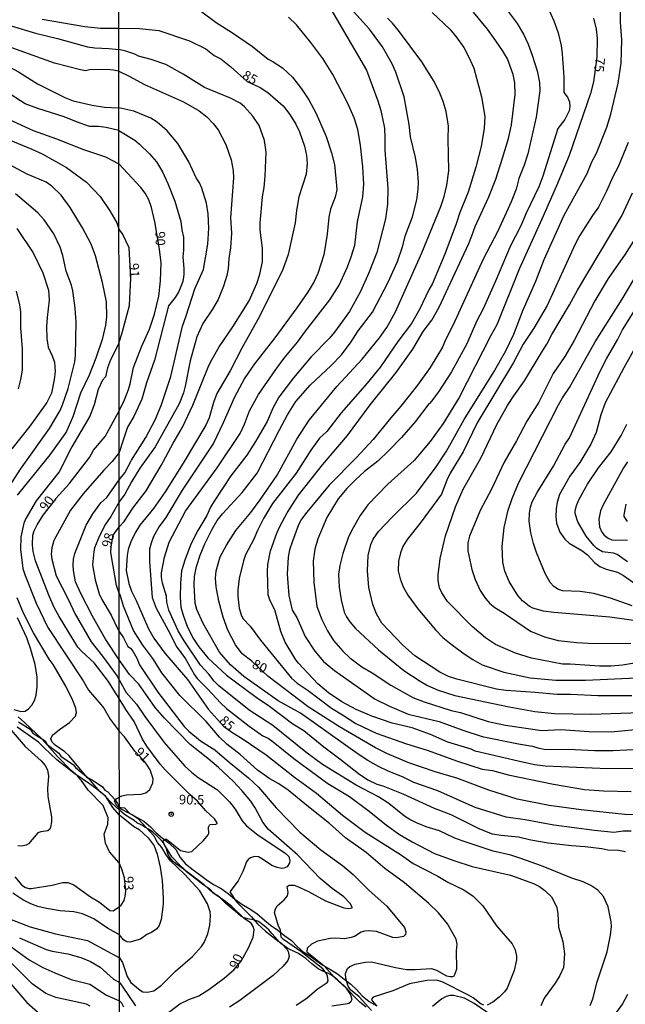
# Model space of a CAD drawing. Units: millimetres. Extents: x 190365 to 192776, y 1660434 to 1663208.
# Drawn here: x 192267 to 192425, y 1662230 to 1662487 of the extents above; entities that cross this region are included whole.
import ezdxf
from ezdxf.enums import TextEntityAlignment as Align

# ---------------------------------------------------------------- set-up
doc = ezdxf.new("R2010")
doc.units = ezdxf.units.MM
doc.header["$MEASUREMENT"] = 0
for name, color, linetype in [('IMAGEM', 7, 'Continuous'), ('V-CORTE', 4, 'Continuous'), ('V-CURVA_DE_NIVEL', 4, 'Continuous'), ('V-CURVA_MESTRA', 1, 'Continuous'), ('V-PONTO_DE_APARELHO', 30, 'Continuous'), ('V-TEXTO_DE_ALTIMETRIA', 2, 'Continuous'), ('X-LIMITE_1000', 7, 'Continuous')]:
    doc.layers.add(name, color=color, linetype=linetype)
picture_1 = doc.add_image_def('image1.jpg', size_in_pixel=(4016, 4621))

# ---------------------------------------------------------------- blocks, each defined once
blk = doc.blocks.new('805')
at = {"color": 0, "linetype": 'ByBlock', "lineweight": -2}
for radius in [0.562, 0.0806]:
    blk.add_circle((0, 0), radius, dxfattribs=at)

msp = doc.modelspace()

# ---------------------------------------------------------------- linework, layer by layer
at = {"layer": 'V-CORTE'}
for points in [[(192266.77, 1662304.1), (192269.79, 1662302.18), (192270.49, 1662301.15), (192273.73, 1662299.09), (192274.19, 1662298.15), (192277.23, 1662295.9), (192277.77, 1662295.1), (192281.06, 1662292.88), (192281.6, 1662292.19), (192284.91, 1662289.48), (192285.97, 1662288.95), (192288.7, 1662287.13), (192289.3, 1662286.23), (192290.03, 1662285.79), (192291.85, 1662283.82), (192292.6, 1662282.79), (192293.06, 1662281.94), (192293.48, 1662281.73), (192294.42, 1662281.64), (192295.8, 1662280.2), (192297.53, 1662279.2), (192299.5, 1662278.15), (192301.22, 1662276.68), (192302.59, 1662275.2), (192304.36, 1662273.71), (192306.11, 1662272.39), (192307.78, 1662270.76), (192308.99, 1662268.71), (192310.36, 1662266.99), (192312.33, 1662265.44), (192314.03, 1662264.24), (192315.71, 1662262.96), (192317.69, 1662261.63), (192319.62, 1662260.55), (192321.58, 1662259.19), (192323.24, 1662257.78), (192325.03, 1662256.46), (192326.96, 1662255.35), (192328.92, 1662254.03), (192330.92, 1662252.31), (192332.57, 1662251.02), (192334.42, 1662249.7), (192336.26, 1662248.27), (192337.99, 1662247.01), (192339.48, 1662245.44), (192341.04, 1662244.06), (192342.84, 1662242.98), (192344.49, 1662241.83), (192346.19, 1662240.56), (192348.16, 1662239.49), (192350.02, 1662238.29), (192351.73, 1662236.89), (192353.51, 1662235.67), (192354.95, 1662234.2), (192356.42, 1662232.62), (192358.29, 1662231.12), (192360.11, 1662230.04)], [(192357.52, 1662229.59), (192355.85, 1662230.94), (192354.47, 1662232.35), (192353.23, 1662233.59), (192352.22, 1662234.72), (192351.64, 1662235.27), (192350.08, 1662236.63), (192348.7, 1662237.78), (192347.47, 1662238.48), (192346.18, 1662239.03), (192344.98, 1662239.63), (192344.44, 1662240.08), (192343.3, 1662240.94), (192341.72, 1662242.34), (192340.96, 1662242.88), (192339.8, 1662243.62), (192338.74, 1662244.17), (192337.59, 1662244.63), (192337.02, 1662244.91), (192336.69, 1662245.18), (192336.08, 1662245.61), (192334.91, 1662246.61), (192333.73, 1662247.93), (192332.95, 1662248.72), (192332.06, 1662249.78), (192330.85, 1662250.88), (192329.39, 1662251.95), (192328, 1662252.43), (192326.61, 1662252.66), (192326.02, 1662252.81), (192325.43, 1662253.05), (192324.75, 1662253.41), (192323.9, 1662254.13), (192322.41, 1662255.38), (192320.9, 1662256.71), (192319.38, 1662258.12), (192318.65, 1662258.75), (192317.95, 1662259.21), (192317.4, 1662259.61), (192316.92, 1662260.15), (192316.13, 1662260.75), (192314.83, 1662261.63), (192313.24, 1662262.91), (192312.06, 1662263.83), (192310.92, 1662264.69), (192309.78, 1662265.6), (192308.62, 1662266.52), (192307.74, 1662267.07), (192307.08, 1662267.67), (192306.06, 1662268.85), (192305.78, 1662269.42), (192305.25, 1662271.17), (192304.9, 1662271.99), (192304.53, 1662272.58), (192304.07, 1662273.1), (192302.99, 1662274.2), (192301.77, 1662275.26), (192300.68, 1662276.05), (192299.68, 1662276.63), (192298.91, 1662277.08), (192297.65, 1662277.76), (192296.97, 1662278.31), (192296.06, 1662278.83), (192294.45, 1662279.89), (192293.05, 1662281.13), (192291.23, 1662282.8), (192289.09, 1662284.94), (192287.23, 1662286.55), (192286.21, 1662287.19), (192285.24, 1662287.92), (192281.23, 1662290.64), (192280.78, 1662290.99), (192276.75, 1662294.16), (192273.46, 1662297.33), (192272, 1662298.77), (192269.88, 1662300.28), (192266.37, 1662302.72)]]:
    msp.add_lwpolyline(points, dxfattribs=at)
at = {"layer": 'V-CURVA_DE_NIVEL'}
for points in [[(192200.56, 1662496.58), (192209.15, 1662487.21), (192212.65, 1662483.8), (192214.58, 1662482.23), (192216.23, 1662481.1), (192222.42, 1662477.46), (192226.24, 1662475.47), (192231.45, 1662473.07), (192235.26, 1662471.61), (192240.26, 1662470.09), (192243.82, 1662468.65), (192247.17, 1662467.04), (192250.52, 1662464.92), (192253.86, 1662461.19), (192255.35, 1662460), (192260.47, 1662457.5), (192270.22, 1662453.54), (192272.89, 1662452.31), (192279.29, 1662448.71), (192284.5, 1662444.85), (192288.06, 1662441.13), (192290.56, 1662437.42), (192292.38, 1662434.28), (192292.94, 1662432.73)], [(192345.85, 1662494.25), (192357.56, 1662474.15), (192360.59, 1662466.14), (192361.31, 1662463.59), (192362.25, 1662458.99), (192362.42, 1662456.43), (192362.35, 1662453.24), (192363.14, 1662443.27), (192363.06, 1662439.18), (192362.55, 1662435.31), (192360.29, 1662426.53), (192358.2, 1662421.25), (192356.03, 1662416.4), (192353.18, 1662411.16), (192349.21, 1662405.75), (192347.85, 1662404.13), (192343.14, 1662399.32), (192338.54, 1662393.87), (192334.73, 1662388.8), (192333.16, 1662385.95), (192331.67, 1662382.45), (192328.64, 1662377.21), (192326.34, 1662373.68), (192322.17, 1662368.27), (192317.8, 1662361.63), (192316.89, 1662360.09), (192315.91, 1662357.88), (192313.52, 1662353.96), (192311.86, 1662350.64), (192310.24, 1662346.51), (192309.31, 1662343.44), (192309.01, 1662340.25), (192308.97, 1662336.63), (192309.14, 1662334.03), (192309.73, 1662331.94), (192310.88, 1662328.75), (192312.39, 1662325.72), (192313.8, 1662323.68), (192316.14, 1662320.78), (192321.06, 1662316.22), (192328.77, 1662310.52), (192332.27, 1662308.17), (192338.4, 1662303.53), (192341.25, 1662301.85), (192346.49, 1662297.53), (192350.66, 1662294.46), (192355.52, 1662290.56), (192357.91, 1662288.98), (192360.33, 1662287.79), (192361.87, 1662287.35), (192367.1, 1662285.26), (192375.24, 1662281.55), (192379.63, 1662279.94), (192387.08, 1662276.14), (192390.36, 1662274.87), (192392.79, 1662274.48), (192397.3, 1662274.1), (192400.45, 1662273.33), (192405.05, 1662272.48), (192411.14, 1662271.8), (192414.72, 1662271.57), (192419.07, 1662271.03), (192420.6, 1662270.65), (192423.41, 1662270.61), (192425.2, 1662270.22)], [(192426.65, 1662275.59), (192424.56, 1662275.55), (192422.17, 1662275.21), (192417.15, 1662275.76), (192406.46, 1662277.14), (192399.05, 1662278.53), (192394.06, 1662279.17), (192385.93, 1662281.72), (192376.24, 1662286.09), (192369.98, 1662288.28), (192367.02, 1662289.69), (192363.23, 1662291.22), (192360.76, 1662292.41), (192357.95, 1662294.01), (192355.39, 1662295.63), (192340.32, 1662306.3), (192334.57, 1662309.56), (192325.53, 1662315.92), (192322.08, 1662318.97), (192319.21, 1662322.25), (192314.93, 1662329.73), (192313.33, 1662333.35), (192312.86, 1662335.01), (192312.63, 1662339.82), (192312.71, 1662341.99), (192313.23, 1662344.63), (192314.16, 1662347.59), (192315.4, 1662350.51), (192317.31, 1662354.39), (192318.64, 1662356.62), (192319.97, 1662358.39), (192325.17, 1662363.88), (192329.03, 1662368.99), (192334.86, 1662380.24), (192336.99, 1662384.16), (192339.18, 1662387.69), (192342.89, 1662391.91), (192348.41, 1662397.06), (192351.05, 1662399.81), (192353.56, 1662403.2), (192355.45, 1662406.13), (192359.18, 1662410.97), (192363.27, 1662418.83), (192365.7, 1662424.15), (192367.02, 1662428.03), (192367.78, 1662431.09), (192369.57, 1662435.86), (192370.72, 1662440.29), (192371.11, 1662443.06), (192371.15, 1662444.81), (192370.89, 1662448.26), (192370.38, 1662451.3), (192369.06, 1662456.73), (192368.72, 1662459.97), (192367.4, 1662467.17), (192365.29, 1662473.62), (192364.27, 1662475.73), (192361.74, 1662480.16), (192358.39, 1662484.8), (192351.75, 1662492.12)], [(192292.93, 1662458.33), (192289.67, 1662459.11), (192287.64, 1662459.37), (192285.3, 1662459.43), (192281.91, 1662460.6), (192278.63, 1662461.95), (192271.83, 1662464.11), (192268.52, 1662465.36), (192263.31, 1662468.62), (192259.58, 1662471.55), (192255.73, 1662474.2), (192249.18, 1662477.04), (192237.63, 1662481.08), (192233.1, 1662482.9), (192227.55, 1662486.13), (192222.76, 1662489.39)], [(192229.03, 1662489.94), (192233.74, 1662487.14), (192237.8, 1662485.38), (192244.88, 1662483.46), (192248.57, 1662482.08), (192252.63, 1662479.9), (192257.63, 1662478.07), (192262.59, 1662475.98), (192266.7, 1662473.71), (192271.7, 1662470.55), (192278.82, 1662466.99), (192280.98, 1662466.12), (192285.94, 1662464.94), (192289.2, 1662464.49), (192292.92, 1662464.29)], [(192314.27, 1662489.61), (192318.38, 1662486.54), (192322.6, 1662483.88), (192327.84, 1662480.28), (192331.92, 1662476.94), (192332.99, 1662476.43), (192335.63, 1662474.72), (192338.23, 1662472.28), (192340.65, 1662469.23), (192342.53, 1662466.4), (192344.44, 1662462.78), (192347.08, 1662456.82), (192348.45, 1662452.52), (192349.21, 1662449.53), (192349.79, 1662444), (192349.81, 1662442.85), (192349.43, 1662440.93), (192348.23, 1662437.86), (192347.72, 1662435.78), (192347.34, 1662431.31), (192346.45, 1662425.9), (192344.87, 1662421.04), (192343.83, 1662418.83), (192342.19, 1662416.06), (192339.38, 1662412.1), (192333.67, 1662404.26), (192328.36, 1662397.45), (192325.87, 1662393.83), (192323.02, 1662388.63), (192320.21, 1662382.07), (192317.65, 1662376.75), (192309.48, 1662364.48), (192305.18, 1662357.41), (192303.45, 1662355.03), (192301.98, 1662352.43), (192301.34, 1662350.68), (192300.98, 1662349.15), (192300.94, 1662345.91), (192301.68, 1662336.5), (192302.66, 1662333.77), (192306.37, 1662327.04), (192307.94, 1662323.85), (192310.37, 1662320.48), (192312.67, 1662316.37), (192313.41, 1662315.37), (192316.21, 1662312.64), (192319.49, 1662309), (192321.02, 1662307.58), (192326.98, 1662302.98), (192330.52, 1662300.46), (192331.88, 1662299.78), (192333.25, 1662298.85), (192338.61, 1662294.52), (192347.47, 1662287.98), (192353.14, 1662284.62), (192358.33, 1662280.79), (192362.8, 1662277.14), (192366.21, 1662274.7), (192369.49, 1662272.74), (192375.32, 1662269.71), (192380.35, 1662267.88), (192385.16, 1662266.35), (192395.17, 1662264.05), (192401.22, 1662261.92), (192402.75, 1662261.13), (192404.16, 1662260.11), (192405.86, 1662258.38), (192406.88, 1662256.6), (192407.24, 1662255.6), (192407.52, 1662253.96), (192407.75, 1662250.51), (192408.86, 1662246.76), (192409.29, 1662243.57), (192409.01, 1662239.99), (192408.09, 1662237.9), (192406.82, 1662235.86), (192403.94, 1662231.98), (192403.13, 1662229.94)], [(192374.75, 1662489.12), (192379.33, 1662484.78), (192381.01, 1662482.84), (192382.99, 1662480.03), (192384.35, 1662477.52), (192385.59, 1662474.66), (192387.63, 1662467.17), (192388.48, 1662462.06), (192388.35, 1662458.99), (192387.55, 1662454.18), (192386.1, 1662448.81), (192384.1, 1662442.25), (192381.92, 1662436.93), (192380.99, 1662433.99), (192378.05, 1662426.07), (192374.85, 1662418.49), (192373.83, 1662416.78), (192371.49, 1662411.88), (192369.38, 1662408.05), (192365.76, 1662403.28), (192361.24, 1662396.68), (192357.79, 1662392.42), (192350.98, 1662384.71), (192347.25, 1662379.87), (192345.34, 1662378.09), (192343.06, 1662375), (192339.21, 1662368.99), (192333.07, 1662361.07), (192330.69, 1662357.15), (192329.13, 1662354), (192328.22, 1662351.7), (192326.04, 1662347.66), (192325.45, 1662346.08), (192324.34, 1662341.44), (192324.02, 1662338.54), (192324.04, 1662336.84), (192324.38, 1662333.73), (192324.98, 1662331.73), (192325.38, 1662330.92), (192327.26, 1662329.08), (192329.96, 1662325.4), (192337.97, 1662315.5), (192339.5, 1662314.18), (192342.38, 1662312.22), (192348.45, 1662307.62), (192351.35, 1662305.94), (192354.8, 1662303.66), (192360.08, 1662301.08), (192368, 1662298.33), (192373.41, 1662296.72), (192381.37, 1662293.82), (192387.76, 1662291.73), (192390.49, 1662291.35), (192394.58, 1662290.26), (192406.42, 1662287.77), (192414.51, 1662286.43), (192419.49, 1662286.03), (192426.69, 1662285.88)], [(192430.05, 1662291.86), (192420.56, 1662291.82), (192404.24, 1662292.5), (192401.48, 1662292.88), (192397.17, 1662293.78), (192385.93, 1662296.46), (192384.91, 1662296.93), (192378.86, 1662298.8), (192374.26, 1662300.8), (192369.51, 1662302.47), (192364.29, 1662303.74), (192358.97, 1662305.53), (192354.88, 1662307.28), (192351.15, 1662309.28), (192347.64, 1662311.6), (192344.87, 1662314.03), (192339.8, 1662319.39), (192339.16, 1662320.29), (192336.39, 1662324.85), (192335.2, 1662327.68), (192333.67, 1662333.3), (192332.45, 1662335.65), (192331.96, 1662337.18), (192331.75, 1662343.31), (192331.86, 1662345.1), (192332.54, 1662348.68), (192334.18, 1662353.28), (192334.99, 1662355.07), (192336.89, 1662358.65), (192339.8, 1662363.25), (192346.08, 1662371.17), (192352.64, 1662378.83), (192358.52, 1662386.76), (192365.36, 1662395.19), (192369.7, 1662401.32), (192372.36, 1662405.92), (192374.62, 1662408.86), (192376.6, 1662412.31), (192384.27, 1662428.88), (192385.12, 1662430.88), (192385.93, 1662433.35), (192389.55, 1662441.02), (192391.34, 1662445.66), (192393.13, 1662451.11), (192394.66, 1662456.31), (192395.47, 1662459.84), (192396.36, 1662467.72), (192396.28, 1662470.83), (192395.85, 1662473), (192394.4, 1662477.05), (192393.13, 1662479.22), (192390.72, 1662482.67), (192389.21, 1662484.78), (192385.52, 1662489.23)], [(192393.83, 1662490.46), (192396.92, 1662486.27), (192398.58, 1662483.48), (192399.79, 1662480.88), (192400.88, 1662478.03), (192402.11, 1662473.9), (192402.73, 1662470.87), (192402.86, 1662468.74), (192401.92, 1662461.84), (192399.73, 1662452.3), (192398.77, 1662449.32), (192397.38, 1662445.83), (192396.66, 1662443.06), (192395.38, 1662439.74), (192391.89, 1662432.11), (192388.06, 1662424.79), (192380.26, 1662407.62), (192378.11, 1662403.54), (192377.41, 1662401.87), (192374.17, 1662396.51), (192370.89, 1662391.95), (192366.59, 1662386.43), (192363.91, 1662383.41), (192359.33, 1662377.74), (192354.99, 1662373.04), (192347.87, 1662365.8), (192341.99, 1662358.81), (192340.65, 1662356.94), (192339.84, 1662355.49), (192338.23, 1662351.19), (192337.48, 1662348.98), (192337.1, 1662347.02), (192336.91, 1662342.63), (192337.29, 1662337.01), (192338.18, 1662333.22), (192339.38, 1662331.28), (192341.55, 1662326.32), (192344.1, 1662322.55), (192346.4, 1662319.8), (192349.24, 1662317.5), (192359.88, 1662310), (192363.61, 1662308.13), (192368.47, 1662306.04), (192376.56, 1662304.13), (192382.78, 1662301.87), (192387.76, 1662300.29), (192397.26, 1662298.33), (192400.9, 1662297.72), (192402.28, 1662297.27), (192403.99, 1662296.95), (192412.06, 1662296.82), (192417.11, 1662296.57), (192422, 1662296.59), (192429.12, 1662296.91)], [(192404.94, 1662490.42), (192406.5, 1662486.95), (192407.61, 1662483.82), (192408.37, 1662480.54), (192408.63, 1662478.41), (192409.1, 1662472.32), (192409.14, 1662468.4), (192409.33, 1662467.93), (192410.05, 1662467.04), (192410.56, 1662465.89), (192410.67, 1662464.57), (192410.46, 1662463.46), (192409.41, 1662461.2), (192407.52, 1662458.9), (192403.64, 1662446.47), (192402.62, 1662443.68), (192399.3, 1662436.8), (192397.9, 1662433.52), (192395.06, 1662428.07), (192391.29, 1662419.08), (192388.01, 1662411.88), (192386.27, 1662408.52), (192383.8, 1662402.73), (192379.75, 1662395.4), (192376.56, 1662390.46), (192374.66, 1662387.82), (192374.07, 1662387.1), (192373.89, 1662387.07), (192370.32, 1662382.39), (192366.72, 1662378.23), (192363.44, 1662374.85), (192360.55, 1662372.12), (192357.09, 1662369.38), (192354.69, 1662367.25), (192352.49, 1662364.97), (192350.19, 1662362.22), (192347.25, 1662357.41), (192344.85, 1662351.83), (192344.06, 1662349.11), (192343.68, 1662346), (192343.81, 1662340.54), (192344.61, 1662334.16), (192345.89, 1662330.75), (192347.4, 1662327.81), (192349.02, 1662325.3), (192351.43, 1662322.5), (192353.28, 1662320.78), (192356.39, 1662318.42), (192359.1, 1662316.86), (192363.91, 1662313.62), (192369.66, 1662310.43), (192372.68, 1662309.28), (192379.67, 1662307.04), (192382.14, 1662306.55), (192389.34, 1662304.19), (192393.85, 1662303.23), (192403.39, 1662301.78), (192408.33, 1662302.04), (192415.66, 1662301.53), (192421.49, 1662301.49), (192430.39, 1662302.3)], [(192359.35, 1662351.75), (192360.73, 1662353.7), (192364.25, 1662357.5), (192370.68, 1662363.78), (192375.75, 1662370.57), (192378.47, 1662374.7), (192383.09, 1662382.96), (192390.72, 1662395.23), (192393.93, 1662400.9), (192396.06, 1662405.24), (192398.53, 1662411.59), (192401.77, 1662419.04), (192403.94, 1662424.7), (192409.18, 1662436.25), (192415.19, 1662447.15), (192416.46, 1662450.22), (192417.61, 1662452.47), (192420.34, 1662459.2), (192421.36, 1662462.65), (192423.32, 1662470.74), (192424.05, 1662475.98), (192424.22, 1662481.99), (192423.92, 1662486.67), (192423.88, 1662490.29)], [(192292.92, 1662473.82), (192291.49, 1662474.07), (192289.88, 1662474.28), (192285.26, 1662474.18), (192284.25, 1662473.94), (192282.97, 1662474.2), (192276.15, 1662475.98), (192261.53, 1662481.15), (192251.15, 1662485.77), (192246.7, 1662487.35)], [(192257.46, 1662487.38), (192264.84, 1662485.64), (192271.19, 1662483.73), (192276.96, 1662482.38), (192284.75, 1662480.21), (192286.66, 1662479.96), (192290.3, 1662479.79), (192292.91, 1662479.47)], [(192329.37, 1662389.48), (192333.92, 1662396.04), (192336.14, 1662398.98), (192339.61, 1662403.11), (192341.67, 1662406.01), (192348, 1662414.18), (192350.45, 1662417.97), (192352.62, 1662422.83), (192353.62, 1662425.38), (192354.58, 1662428.49), (192355.26, 1662434.54), (192356.67, 1662441.1), (192356.9, 1662444.38), (192356.67, 1662448.85), (192356.03, 1662454.52), (192355.35, 1662458.65), (192354.41, 1662461.63), (192352.71, 1662465.42), (192348.79, 1662472.96), (192346.15, 1662477.13), (192343.08, 1662481.35), (192339.33, 1662485.95), (192337.27, 1662487.97)], [(192293, 1662354.97), (192294.36, 1662356.34), (192296.59, 1662359.79), (192300.11, 1662364.35), (192304.03, 1662370.95), (192307.09, 1662376.75), (192309.54, 1662380.92), (192312.23, 1662386.71), (192316.46, 1662397.06), (192317.27, 1662398.72), (192319.15, 1662401.96), (192322.72, 1662407.11), (192326.94, 1662413.95), (192328.96, 1662418.44), (192329.77, 1662420.91), (192330.41, 1662424.11), (192330.43, 1662427.68), (192329.84, 1662432.37), (192329.84, 1662434.24), (192330.47, 1662441.06), (192330.9, 1662443.49), (192331.16, 1662446.42), (192331.39, 1662452.73), (192330.92, 1662455.79), (192329.56, 1662459.67), (192327.88, 1662462.08), (192325.72, 1662464.53), (192324.62, 1662465.46), (192322.13, 1662466.78), (192315.27, 1662469.59), (192309.74, 1662473.04), (192305.18, 1662475.55), (192301.39, 1662476.92), (192298.11, 1662477.77), (192297.11, 1662478.26), (192294.72, 1662479.05), (192292.91, 1662479.47)], [(192292.92, 1662473.82), (192295.64, 1662472.55), (192299.64, 1662470.4), (192309.82, 1662465.89), (192313.95, 1662463.5), (192315.89, 1662461.93), (192317.59, 1662460.22), (192318.87, 1662458.56), (192320.89, 1662454.69), (192322.3, 1662450.73), (192322.75, 1662447.92), (192322.83, 1662446), (192322.08, 1662435.61), (192322.32, 1662431.56), (192322.13, 1662427.77), (192321.66, 1662424.96), (192321.51, 1662422.28), (192321.13, 1662420.53), (192320.25, 1662417.76), (192318.85, 1662414.31), (192317.4, 1662411.76), (192314.86, 1662407.97), (192313.31, 1662404.52), (192311.52, 1662398.3), (192310.27, 1662391.7), (192309.78, 1662389.95), (192308.67, 1662387.01), (192302.39, 1662375.81), (192298.45, 1662370.23), (192296.21, 1662366.7), (192294.53, 1662363.5), (192293, 1662361.48)], [(192292.99, 1662367.19), (192294.46, 1662369.08), (192296.25, 1662372.32), (192300.02, 1662378.28), (192302.45, 1662382.88), (192303.98, 1662386.58), (192306.5, 1662394.21), (192309.52, 1662407.33), (192310.54, 1662410.05), (192312.76, 1662417.04), (192315.01, 1662422.06), (192316.21, 1662428.71), (192316.44, 1662432.88), (192316.25, 1662436.59), (192315.78, 1662439.4), (192314.63, 1662443.32), (192313.99, 1662444.68), (192313.12, 1662446.04), (192311.18, 1662450.17), (192308.33, 1662454.99), (192305.56, 1662458.26), (192302.96, 1662460.52), (192301.26, 1662461.61), (192296.83, 1662463.44), (192292.92, 1662464.29)], [(192292.93, 1662458.33), (192297.09, 1662455.81), (192298.3, 1662454.84), (192300.92, 1662452.3), (192302.73, 1662450.22), (192304.37, 1662447.62), (192305.75, 1662444.51), (192307.52, 1662439.91), (192309.14, 1662434.63), (192309.39, 1662432.45), (192309.81, 1662430.57), (192309.86, 1662427.17), (192309.63, 1662425.43), (192309.88, 1662422.36), (192309.88, 1662420.83), (192309.65, 1662418.93), (192308.63, 1662416.36), (192307.67, 1662414.78), (192305.88, 1662412.65), (192302.24, 1662398.43), (192300.19, 1662392.55), (192298.91, 1662388.25), (192296.81, 1662383.77), (192295.21, 1662381), (192294.06, 1662377.56), (192292.99, 1662374.35)], [(192266.51, 1662363.18), (192275.01, 1662373.71), (192279.16, 1662379.58), (192281.02, 1662383.73), (192283.01, 1662389.92), (192285.26, 1662394.58), (192287.04, 1662399.03), (192288.8, 1662404.22), (192289.58, 1662407.59), (192289.84, 1662409.79), (192289.71, 1662413.69), (192288.67, 1662418.75), (192286.87, 1662425.64), (192285.68, 1662428.69), (192283.44, 1662432.97), (192280.26, 1662438.31), (192277.91, 1662441.53), (192275.43, 1662443.86), (192273.93, 1662444.87), (192268.99, 1662447.01), (192249.75, 1662457.25)], [(192425.92, 1662455.2), (192423.32, 1662448.89), (192421.87, 1662446.25), (192420.26, 1662442.51), (192418.19, 1662438.33), (192416.61, 1662436.16), (192413.23, 1662430.88), (192412.08, 1662428.71), (192404.75, 1662412.69), (192401.3, 1662406.77), (192398.45, 1662402.6), (192395.94, 1662397.87), (192386.5, 1662382.11), (192382.84, 1662374.49), (192379.47, 1662368.95), (192378.56, 1662367.1), (192377.15, 1662363.5), (192371.64, 1662355.92), (192368.23, 1662351.68), (192367.08, 1662349.79), (192366.46, 1662348.21), (192365.91, 1662346), (192365.87, 1662343.44), (192366.38, 1662341.4), (192367.16, 1662339.27), (192368.4, 1662337.09), (192371.02, 1662333.58), (192375.58, 1662328.07), (192377.56, 1662326.08), (192379.71, 1662324.31), (192383.12, 1662321.84), (192385.33, 1662320.33), (192387.76, 1662318.95), (192393.43, 1662317.07), (192400.33, 1662315.54), (192407.05, 1662314.99), (192414.76, 1662314.99), (192428.09, 1662315.54)], [(192262.74, 1662362.92), (192267.25, 1662369.96), (192274.84, 1662380.62), (192277.63, 1662385.34), (192278.27, 1662386.78), (192279.67, 1662391.06), (192281.45, 1662398.01), (192281.62, 1662399.66), (192281.79, 1662408.35), (192281.53, 1662412.03), (192280.9, 1662416.57), (192280.56, 1662417.97), (192279.16, 1662421.7), (192278.33, 1662425.77), (192277.63, 1662427.97), (192275.98, 1662431.4), (192273.42, 1662435.05), (192271.89, 1662436.78), (192269.99, 1662438.46), (192265.98, 1662441.85)], [(192436.4, 1662320.86), (192424.43, 1662318.82), (192421.45, 1662318.57), (192418.43, 1662318.57), (192410.72, 1662319.08), (192408.8, 1662319.08), (192400.67, 1662320.72), (192396.53, 1662321.97), (192391.3, 1662324.29), (192388.65, 1662325.96), (192385.14, 1662328.94), (192378.77, 1662335.5), (192377.22, 1662337.73), (192376.66, 1662339.01), (192376.26, 1662340.93), (192376.32, 1662342.42), (192376.81, 1662346.68), (192378.22, 1662352.64), (192380.82, 1662360.14), (192382.86, 1662364.82), (192387.4, 1662372.91), (192391.63, 1662381.69), (192394.4, 1662386.58), (192396.02, 1662389.14), (192398.83, 1662393.02), (192403.15, 1662400.26), (192404.71, 1662402.6), (192405.99, 1662405.15), (192410.63, 1662412.86), (192412.67, 1662416.7), (192424.22, 1662436.12), (192427.07, 1662442.12)], [(192266.3, 1662432.84), (192270.6, 1662426.44), (192273.06, 1662421.19), (192274.58, 1662416.74), (192274.75, 1662414.07), (192274.2, 1662409.54), (192274.07, 1662407.25), (192274.14, 1662404.07), (192274.49, 1662401.82), (192275.54, 1662399.58), (192276.11, 1662397.88), (192276.28, 1662395.51), (192276.09, 1662393.43), (192275.32, 1662389.83), (192274.12, 1662387.38), (192269.71, 1662381.25), (192265.03, 1662375.3)], [(192292.97, 1662402.76), (192293.87, 1662405.88), (192295.7, 1662412.74), (192296.11, 1662419.87), (192295.64, 1662427.77), (192293.93, 1662431.39), (192292.94, 1662432.73)], [(192427.2, 1662429.39), (192425.15, 1662426.11), (192420.68, 1662419.72), (192417.23, 1662413.89), (192411.8, 1662403.54), (192409.39, 1662399.4), (192406.33, 1662394.98), (192402.54, 1662387.52), (192399.43, 1662382.54), (192396.75, 1662377.39), (192393.55, 1662371.85), (192390.21, 1662364.78), (192387.29, 1662359.24), (192384.44, 1662352.55), (192384.05, 1662350.81), (192384.05, 1662348.68), (192385.05, 1662343.82), (192385.97, 1662341.18), (192387.29, 1662338.37), (192388.67, 1662336.29), (192389.83, 1662334.94), (192391.06, 1662333.94)], [(192426.99, 1662334.34), (192421.32, 1662336.35), (192416.98, 1662337.56), (192413.4, 1662338.07), (192408.8, 1662338.28), (192407.69, 1662338.6), (192406.54, 1662339.37), (192405.58, 1662340.42), (192404.22, 1662342.76), (192401.94, 1662348.25), (192401.15, 1662350.64), (192400.49, 1662353.42), (192400.07, 1662356.47), (192400.11, 1662358.56), (192400.37, 1662360.09), (192400.88, 1662361.5), (192402.15, 1662363.88), (192406.37, 1662370.78), (192409.5, 1662376.49), (192410.59, 1662378.19), (192418.57, 1662395.61), (192420.23, 1662398.79), (192423.13, 1662403.71), (192424.45, 1662406.35), (192431.71, 1662418.02)], [(192431.03, 1662407.67), (192424.77, 1662396.47), (192419.91, 1662387.27), (192418.76, 1662384.2), (192417.57, 1662379.6), (192416.17, 1662376.53), (192413.31, 1662371.72), (192410.67, 1662368.19), (192407.99, 1662363.37), (192407.35, 1662361.41), (192407.11, 1662359.67), (192407.01, 1662357.67), (192407.2, 1662355.92), (192408.05, 1662353.53)], [(192292.97, 1662402.76), (192290.75, 1662398.49), (192289.99, 1662396.42), (192289.45, 1662394.13), (192288.71, 1662393.22), (192287.55, 1662390.81), (192286.53, 1662386.78), (192285.35, 1662383.79), (192280.68, 1662375.87), (192277.38, 1662369.28), (192271.36, 1662361.78), (192268.67, 1662357.12), (192268.14, 1662355.89), (192267.38, 1662352.33), (192267.25, 1662349.03), (192267.89, 1662344.11), (192268.44, 1662342.29), (192271.38, 1662335.02), (192274.37, 1662328.69), (192283.59, 1662314.77), (192285.01, 1662312.33), (192288.23, 1662308.64), (192288.99, 1662307.63), (192290.66, 1662304.75), (192293.04, 1662301.66)], [(192415.95, 1662230.02), (192416.68, 1662231.81), (192417.83, 1662236.2), (192420.43, 1662244.08), (192421.32, 1662248.42), (192421.56, 1662250.64), (192421.45, 1662251.91), (192420.68, 1662255.81), (192419.49, 1662258.47), (192417.98, 1662260.15), (192416.15, 1662261.41), (192414.17, 1662262.35), (192411.23, 1662263.3), (192403.31, 1662266.48), (192397.86, 1662268.46), (192395.26, 1662269.25), (192390.7, 1662270.35), (192382.61, 1662272.99), (192380.69, 1662273.72), (192376.65, 1662275.63), (192373.2, 1662276.7), (192370.68, 1662277.76), (192368.89, 1662278.57), (192367.53, 1662279.44), (192363.4, 1662282.75), (192360.74, 1662284.54), (192354.9, 1662287.56), (192346.11, 1662292.97), (192341.76, 1662296.16), (192333.16, 1662303.15), (192327, 1662307.11), (192319.08, 1662313.48), (192317.85, 1662314.65), (192316.4, 1662316.52), (192314.25, 1662318.82), (192309.99, 1662325.25), (192308.45, 1662327.85), (192305.98, 1662333.22), (192305.49, 1662335.26), (192305.35, 1662336.84), (192304.34, 1662340.29), (192304.07, 1662341.82), (192304.11, 1662342.93), (192304.88, 1662347.06), (192306.07, 1662350.98), (192310.35, 1662359.07), (192318.59, 1662370.32), (192324.62, 1662379.3), (192325.75, 1662381.73), (192327.09, 1662385.18), (192329.37, 1662389.48)], [(192425.75, 1662345.84), (192423.03, 1662347.72), (192422.05, 1662348.1), (192419.24, 1662348.44), (192417.72, 1662349.29), (192416.93, 1662350.06), (192414.95, 1662352.53), (192412.76, 1662356.26), (192412.04, 1662358.43), (192412.04, 1662359.07), (192412.44, 1662360.48), (192413.06, 1662361.97), (192415.31, 1662366.06), (192418.19, 1662370.32), (192421.49, 1662374.49), (192424.05, 1662378.75), (192425.56, 1662381.73)], [(192292.99, 1662374.35), (192291.19, 1662372.04), (192289.01, 1662369.75), (192283.61, 1662363.54), (192280.3, 1662359.28), (192275.96, 1662351.36), (192275.41, 1662349.49), (192275.3, 1662347.8), (192275.41, 1662346.48), (192276.57, 1662342.16), (192279.71, 1662336.1), (192281.51, 1662332.2), (192285.73, 1662324.98), (192288.67, 1662321.23), (192292.49, 1662315.99), (192293.03, 1662315.01)], [(192425.7, 1662371.89), (192424.7, 1662370.32), (192419.25, 1662360.48)], [(192293.02, 1662320.24), (192289.45, 1662325.68), (192286.1, 1662331.64), (192282.98, 1662337.6), (192281.66, 1662340.58), (192281.06, 1662343.56), (192280.99, 1662345.05), (192281.08, 1662346.54), (192281.46, 1662348.02), (192284.44, 1662355.39), (192286.18, 1662358.31), (192288.26, 1662361.22), (192289.81, 1662362.62), (192292.99, 1662367.19)], [(192293, 1662361.48), (192291.51, 1662358.86), (192290.88, 1662357.69), (192289.46, 1662355.68), (192287.93, 1662352.63), (192286.62, 1662349.49), (192286.38, 1662348.56), (192286.09, 1662345), (192286.72, 1662341.15), (192287.84, 1662337.46), (192288.5, 1662336.02), (192290.94, 1662331.95), (192292.61, 1662328.43), (192293.02, 1662327.62)], [(192419.25, 1662360.48), (192418.64, 1662359.11), (192418.25, 1662356.98), (192418.44, 1662354.96), (192419.04, 1662353.58), (192419.66, 1662352.81), (192420.66, 1662351.98), (192421.66, 1662351.59), (192425.75, 1662351.47)], [(192293.01, 1662337.61), (192292.29, 1662339.68), (192290.88, 1662348.26), (192290.93, 1662349.7), (192291.44, 1662352.76), (192293, 1662354.97)], [(192408.05, 1662353.53), (192409.39, 1662351.72), (192410.48, 1662350.68), (192413.83, 1662348.82), (192415.25, 1662347.68), (192417.12, 1662345.65), (192418.47, 1662344.61), (192420.17, 1662343.93), (192423.15, 1662343.12), (192424.69, 1662342.29), (192428.18, 1662339.8)], [(192426.9, 1662310.9), (192418, 1662310.86), (192410.97, 1662311.24), (192407.27, 1662311.2), (192401.6, 1662311.75), (192394.02, 1662312.22), (192391.55, 1662312.64), (192381.2, 1662315.2), (192379.03, 1662315.94), (192376.77, 1662317.05), (192370.23, 1662321.33), (192367, 1662324.14), (192361.63, 1662329.85), (192360.18, 1662332.24), (192359.22, 1662334.71), (192358.24, 1662339.1), (192357.86, 1662343.44), (192358.03, 1662347.44), (192358.71, 1662350.34), (192359.35, 1662351.75)], [(192358.88, 1662228.79), (192355.65, 1662232.34), (192353.43, 1662234.11), (192352.81, 1662235.09), (192352.24, 1662237.09), (192352.11, 1662238.41), (192352.66, 1662239.73), (192353.26, 1662240.2), (192354.63, 1662240.81), (192357.22, 1662241.35), (192358.88, 1662241.43), (192365.15, 1662239.96), (192368, 1662239.49), (192370.3, 1662239.47), (192374.6, 1662239.75), (192375.88, 1662239.26), (192378.52, 1662237.83), (192379.41, 1662237.6), (192380.09, 1662237.64), (192380.46, 1662237.79), (192380.67, 1662238.11), (192381.18, 1662239.6), (192381.13, 1662244.33), (192381.26, 1662246.08), (192380.99, 1662247.4), (192378.71, 1662251.36), (192376.39, 1662254.26), (192373.79, 1662256.72), (192367.51, 1662262.05), (192362.42, 1662265.82), (192357.52, 1662269.95), (192352.07, 1662273.84), (192347.92, 1662277.55), (192342.42, 1662281.87), (192337.18, 1662286.28), (192334.74, 1662287.94), (192332.37, 1662289.22), (192329.16, 1662291.43), (192324.57, 1662295.57), (192321.17, 1662298.29), (192319.25, 1662300.08), (192315.72, 1662304.17), (192308.9, 1662310.99), (192304.13, 1662316.86), (192301.83, 1662320.57), (192299.23, 1662324.1), (192296.79, 1662327.91), (192294.14, 1662334.28), (192293.31, 1662337.17), (192293.01, 1662337.61)], [(192293.05, 1662279.81), (192291.34, 1662281.74), (192289.5, 1662284.6), (192287.99, 1662285.93), (192285.53, 1662288.77), (192284.65, 1662289.55), (192279.96, 1662295.17), (192278.86, 1662296.23), (192276.32, 1662297.98), (192275.56, 1662298.73), (192275.22, 1662299.65), (192275.63, 1662300.56), (192277.41, 1662302.1), (192280.09, 1662303.92), (192281.6, 1662305.57), (192281.85, 1662306.48), (192281.72, 1662307.65), (192280.94, 1662309.62), (192279.14, 1662313.35), (192275.77, 1662319.07), (192274.75, 1662320.47), (192270.64, 1662327.29), (192268.01, 1662332.46), (192266.4, 1662336.4)], [(192391.06, 1662333.94), (192393.55, 1662332.45), (192400.41, 1662327.72), (192404.03, 1662326.23), (192407.65, 1662325.29), (192412.46, 1662324.74), (192417.02, 1662324.49), (192426.6, 1662324.64)], [(192265.53, 1662307.33), (192267.38, 1662306.73), (192268.52, 1662306.9), (192269.39, 1662307.48), (192270.22, 1662308.43), (192270.9, 1662309.62), (192271.32, 1662311.06), (192271.64, 1662313.18), (192271.64, 1662315.72), (192271.08, 1662319.06), (192269.99, 1662322.91), (192268.9, 1662325.97), (192266.44, 1662331.22)], [(192293.02, 1662327.62), (192294.12, 1662325.98), (192295.32, 1662323.74), (192296.01, 1662323.34), (192296.61, 1662322.55), (192297.64, 1662320.73), (192298.34, 1662318.99), (192303.15, 1662311.84), (192309.99, 1662302.85), (192311.22, 1662301.64), (192314.25, 1662299.14), (192318.04, 1662296.76), (192321.75, 1662293.52), (192326.77, 1662289.5), (192329.37, 1662287.05), (192333.97, 1662281.68), (192340.18, 1662275.27), (192345.64, 1662270.69), (192351.35, 1662266.58), (192354.15, 1662264.22), (192358.33, 1662260.07), (192362.93, 1662256.02), (192367.49, 1662250.44), (192367.87, 1662249.27), (192367.74, 1662248.59), (192367.23, 1662248.05), (192365.4, 1662247.71), (192364.51, 1662247.84), (192360.16, 1662249.33), (192358.16, 1662249.53), (192357.05, 1662249.46), (192356.2, 1662249.16), (192354.5, 1662248.08), (192353.56, 1662247.8), (192351.81, 1662247.44), (192349.6, 1662247.59), (192348.07, 1662247.5), (192344.79, 1662246.87), (192343.25, 1662246.05), (192342.14, 1662245.03), (192342.02, 1662244.05), (192346.58, 1662240.37), (192349.21, 1662237.34), (192352.28, 1662234.6), (192353.39, 1662232.83), (192353.73, 1662231.68), (192353.49, 1662231), (192353.01, 1662230.57), (192352.62, 1662230.47), (192348.54, 1662229.85)], [(192339.21, 1662230.17), (192341.98, 1662232), (192344.74, 1662234.3), (192347.34, 1662236.02), (192347.55, 1662236.5), (192347.43, 1662237.69), (192347.12, 1662238.41), (192346.23, 1662239.67), (192340.48, 1662244.16), (192335.93, 1662247.25), (192335.31, 1662247.91), (192335.14, 1662249.83), (192334.63, 1662250.74), (192333.58, 1662254.3), (192333.82, 1662255.28), (192334.28, 1662256.04), (192336.12, 1662257.62), (192336.99, 1662258.64), (192337.16, 1662259.58), (192336.86, 1662261.15), (192337.4, 1662261.45), (192337.89, 1662261.49), (192338.74, 1662261.45), (192339.38, 1662261.22), (192342.49, 1662259.77), (192346.89, 1662257.34), (192351.64, 1662255.53), (192353.01, 1662255.38), (192353.86, 1662255.57), (192353.86, 1662255.75), (192353.37, 1662256.64), (192351.68, 1662258.41), (192348.62, 1662260.58), (192345.49, 1662263.2), (192339.55, 1662269.38), (192331.96, 1662276.06), (192330.56, 1662277.94), (192328.52, 1662281.68), (192327.41, 1662283.39), (192325.07, 1662286.2), (192322.77, 1662288.6), (192318.95, 1662292.16), (192316.16, 1662294.55), (192311.52, 1662298.16), (192304.9, 1662305), (192302.41, 1662307.79), (192298.15, 1662313.93), (192295.74, 1662316.41), (192293.02, 1662320.24)], [(192293.03, 1662315.01), (192294.83, 1662311.77), (192297.59, 1662308.71), (192299.7, 1662305.49), (192304.81, 1662298.72), (192310.18, 1662292.54), (192311.88, 1662290.92), (192313.61, 1662289.58), (192318.66, 1662286.37), (192321.85, 1662283.17), (192323.28, 1662281.26), (192325.15, 1662278.28), (192326.24, 1662276.91), (192329.28, 1662274.5), (192336.27, 1662269.93), (192337.29, 1662268.91), (192337.59, 1662267.84), (192337.5, 1662267.25), (192336.89, 1662266.22), (192336.05, 1662265.86), (192335.46, 1662265.84), (192334.27, 1662266.05), (192332.9, 1662266.62), (192330.48, 1662268.27), (192329.37, 1662268.82), (192328.35, 1662268.95), (192327.33, 1662268.63), (192326.68, 1662268.14), (192326.28, 1662267.59), (192325.3, 1662264.99), (192324.06, 1662262.56), (192321.87, 1662259.75), (192323.55, 1662257.19), (192327.56, 1662253.21), (192329.13, 1662251.4), (192331.2, 1662249.42), (192335.59, 1662246.03), (192336.8, 1662244.72), (192337.12, 1662244.16), (192337.37, 1662242.88), (192337.08, 1662241.82), (192335.86, 1662240.33), (192333.25, 1662237.9), (192324.56, 1662231.34), (192321.79, 1662229.59)], [(192257.38, 1662310.53), (192268.46, 1662297.67), (192272.68, 1662293.87), (192273.71, 1662292.67), (192274.27, 1662291.52), (192274.6, 1662289.87), (192274.35, 1662286.69), (192274.37, 1662284.6), (192275.32, 1662279.25), (192275.33, 1662277.96), (192275.11, 1662276.57), (192274.88, 1662276.08), (192274.37, 1662275.63), (192272.55, 1662275.34), (192271.83, 1662275.08), (192269.37, 1662272.26), (192268.74, 1662271.9), (192267.55, 1662271.63), (192266.53, 1662271.71)], [(192293.06, 1662267.32), (192290.54, 1662270.13), (192289.49, 1662272.45), (192289.11, 1662274.77), (192290.07, 1662277.39), (192290.11, 1662279.04), (192288.82, 1662282.27), (192284.93, 1662286.25), (192283.36, 1662288.51), (192282.13, 1662289.96), (192280.47, 1662291.35), (192276.91, 1662294.99), (192272.8, 1662299.62), (192268.31, 1662303.92), (192266.68, 1662305.36)], [(192293.05, 1662284.44), (192293.68, 1662284.75), (192294.96, 1662285.05), (192298.79, 1662285.17), (192299.98, 1662285.53), (192301.02, 1662286.45), (192301.79, 1662288.2), (192301.92, 1662289.16), (192301.12, 1662291.58), (192300.34, 1662292.76), (192299.7, 1662293.65), (192297.07, 1662296.38), (192294.4, 1662300.19), (192293.04, 1662301.66)], [(192293.05, 1662281.59), (192292.28, 1662282.44), (192291.8, 1662283.44), (192291.94, 1662283.85), (192293.05, 1662284.44)], [(192293.08, 1662242.49), (192293.87, 1662241.31), (192295.12, 1662237.65), (192296.08, 1662236.09), (192298.47, 1662234.02), (192299.17, 1662233.66), (192300.45, 1662233.51), (192302.03, 1662233.89), (192304.05, 1662235.39), (192307.75, 1662239.05), (192312.16, 1662242.82), (192314.55, 1662245.44), (192315.23, 1662246.46), (192316.21, 1662248.72), (192316.72, 1662251.06), (192316.89, 1662253.45), (192316.8, 1662254.51), (192316.04, 1662256.6), (192314.1, 1662260.01), (192310.12, 1662264.35), (192306.45, 1662267.8), (192305.3, 1662269.33), (192304.13, 1662271.27), (192303.04, 1662272.61), (192302.15, 1662274.27), (192297.96, 1662278.75), (192296.25, 1662279.94), (192293.05, 1662281.59)], [(192293.05, 1662279.81), (192293.53, 1662279.49), (192296.79, 1662276.85), (192298.28, 1662275.97), (192300.6, 1662273.78), (192302.15, 1662271.76), (192302.98, 1662269.59), (192303.73, 1662266.14), (192304.22, 1662262.69), (192304.49, 1662258.09), (192304.47, 1662256.47), (192304.03, 1662252.47), (192303.43, 1662250.93), (192302.85, 1662250.06), (192301.43, 1662249.12), (192300.28, 1662248.57), (192298.62, 1662247.37), (192295.85, 1662246.61), (192295.04, 1662246.71), (192294.15, 1662247.16), (192293.07, 1662248.54)], [(192293.07, 1662255.87), (192293.55, 1662256.27), (192294.31, 1662257.49), (192294.63, 1662258.6), (192294.76, 1662259.92), (192294.39, 1662263.35), (192293.72, 1662265.63), (192293.06, 1662267.32)], [(192265.75, 1662263.62), (192267.61, 1662261.5), (192268.57, 1662260.89), (192269.5, 1662260.59), (192270.01, 1662260.59), (192275.52, 1662261.48), (192278.19, 1662262.14), (192279.63, 1662262.14), (192281.19, 1662261.52), (192285.56, 1662258.41), (192287.89, 1662257.03), (192290.56, 1662254.89), (192291.49, 1662254.72), (192293.07, 1662255.87)], [(192293.07, 1662248.54), (192290.01, 1662250.25), (192286.41, 1662252.69), (192283.48, 1662253.98), (192281.19, 1662254.47), (192277.59, 1662254.74), (192274.03, 1662255.33), (192271.75, 1662255.87), (192269.92, 1662256.56), (192267.89, 1662257.62), (192265.22, 1662259.4)], [(192264.84, 1662252.54), (192269.8, 1662250.63), (192276.41, 1662248.72), (192284.75, 1662246.99), (192293.08, 1662242.49)], [(192262.85, 1662246.82), (192269.54, 1662241.99), (192273.1, 1662239.95), (192276.19, 1662238.55), (192280.47, 1662236.88), (192285.39, 1662235.65), (192289.75, 1662232.79), (192293.09, 1662231.32)], [(192285.43, 1662229.93), (192284.48, 1662230.4), (192276.53, 1662232.11), (192273.86, 1662233.17), (192270.32, 1662235.72), (192263.21, 1662242.88)], [(192264.77, 1662235.72), (192268.92, 1662230.84), (192272.38, 1662227.81)], [(192390.4, 1662227.4), (192385.67, 1662230.62), (192383.2, 1662231.94), (192380.27, 1662232.7), (192379.37, 1662232.7), (192378.35, 1662232.45), (192377.24, 1662231.81), (192374.86, 1662229.8)], [(192425.71, 1662232.96), (192424.43, 1662230.53), (192420.4, 1662225.04)], [(192294.21, 1662229.6), (192293.7, 1662230.66), (192293.09, 1662231.32)]]:
    msp.add_lwpolyline(points, dxfattribs=at)
at = {"layer": 'V-CURVA_MESTRA'}
for points in [[(192215.79, 1662487.88), (192220.7, 1662484.2), (192224.37, 1662481.82), (192227.51, 1662480.17), (192231.87, 1662478.2), (192236.24, 1662476.51), (192246.49, 1662473.75), (192247.49, 1662473.41), (192251.47, 1662471.5), (192255.02, 1662467.54), (192257.1, 1662465.68), (192259.8, 1662463.75), (192263.19, 1662461.72), (192270.56, 1662458.33), (192276.62, 1662456.23), (192283.69, 1662453.45), (192289.42, 1662451.5), (192292.93, 1662449.64)], [(192292.91, 1662485.01), (192288.19, 1662484.96), (192284.08, 1662485.4), (192272.89, 1662487.35)], [(192429.41, 1662279.85), (192425.03, 1662279.87), (192413.61, 1662281.11), (192405.31, 1662282.26), (192396.96, 1662283.89), (192389.51, 1662286.22), (192381.16, 1662289.39), (192375.5, 1662291.05), (192368.68, 1662293.35), (192363.06, 1662295.69), (192359.93, 1662297.27), (192350.58, 1662302.76), (192342.35, 1662307.96), (192331.82, 1662315.95), (192327.63, 1662319.93), (192325.15, 1662321.84), (192323.4, 1662324.21), (192321.36, 1662328.02), (192320.13, 1662331.39), (192319.08, 1662335.52), (192318.36, 1662339.27), (192318.19, 1662341.52), (192318.36, 1662343.44), (192319.38, 1662347.15), (192321.02, 1662350.17), (192323.51, 1662354), (192327.39, 1662358.71), (192329.83, 1662361.96), (192334.25, 1662368.4), (192339.38, 1662377.81), (192342.66, 1662382.75), (192349.81, 1662391.56), (192356.43, 1662398.74), (192360.99, 1662404.23), (192362.89, 1662406.94), (192365.19, 1662411.07), (192372, 1662426.45), (192376.98, 1662438.5), (192377.84, 1662441.14), (192378.58, 1662444.12), (192379.05, 1662447.87), (192378.88, 1662456.18), (192378.99, 1662459.54), (192378.86, 1662460.65), (192378.35, 1662463.29), (192377.62, 1662465.93), (192376.75, 1662468.15), (192375.3, 1662471.17), (192372.02, 1662476.28), (192365.98, 1662484.42), (192364.4, 1662486.35), (192363.08, 1662487.67)], [(192416.81, 1662487.65), (192417.53, 1662484.8), (192417.79, 1662482.37), (192417.71, 1662477.51), (192416.85, 1662471.08), (192416.04, 1662467.98), (192410.48, 1662451.83), (192407.2, 1662443.91), (192403.37, 1662435.22), (192397.43, 1662422.23), (192391.66, 1662407.62), (192390.04, 1662404.86), (192381.8, 1662388.67), (192377.65, 1662381.94), (192374.17, 1662377.19), (192370.02, 1662372.23), (192363.14, 1662366.12), (192357.9, 1662360.66), (192355.94, 1662357.88), (192354.09, 1662354.73), (192352.92, 1662352.38), (192351.39, 1662348.04), (192350.62, 1662344.85), (192350.3, 1662342.5), (192350.43, 1662339.22), (192350.98, 1662335.94), (192351.77, 1662332.67), (192352.35, 1662331.47), (192353.24, 1662330.15), (192354.69, 1662328.41), (192360.71, 1662322.89), (192367.31, 1662317.48), (192371.58, 1662314.69), (192373.54, 1662313.58), (192376.3, 1662312.3), (192380.61, 1662310.96), (192394.83, 1662307.96), (192401.56, 1662306.77), (192406.67, 1662306.21), (192416.3, 1662306.06), (192434.23, 1662306.7)], [(192292.91, 1662485.01), (192294.87, 1662485.08), (192298.36, 1662484.94), (192303.35, 1662484.46), (192311.4, 1662481.75), (192315.61, 1662479.67), (192317.85, 1662477.96), (192319.53, 1662477.03), (192322.19, 1662474.96), (192326.43, 1662471.15), (192329.82, 1662469.55), (192331.84, 1662468.32), (192335.84, 1662464.78), (192337.57, 1662462.57), (192339.16, 1662460.01), (192340.14, 1662458.01), (192341.4, 1662454.3), (192341.91, 1662451.88), (192342.12, 1662449.75), (192341.87, 1662446.94), (192339.95, 1662441.02), (192339.31, 1662437.48), (192338.99, 1662434.29), (192337.1, 1662426.02), (192335.71, 1662422.06), (192329.69, 1662409.84), (192325.02, 1662401.58), (192321.96, 1662395.66), (192318.51, 1662389.74), (192317.63, 1662387.39), (192316.48, 1662383.43), (192315.61, 1662381.47), (192309.76, 1662371.59), (192305.03, 1662364.1), (192301.98, 1662359.75), (192298.38, 1662355.37), (192297.21, 1662353.41), (192296.08, 1662351.06), (192295.4, 1662349.06), (192295.14, 1662347.49), (192294.89, 1662343.53), (192295.53, 1662340.2), (192296.27, 1662338.2), (192297.47, 1662335.77), (192300.64, 1662328.36), (192302.09, 1662325.94), (192304.98, 1662322.01), (192310.9, 1662315.09), (192316.38, 1662307.32), (192320.29, 1662302.93), (192322.67, 1662301.17), (192325.36, 1662299.59), (192331.37, 1662295.46), (192338.78, 1662289.65), (192344.57, 1662285.43), (192351.34, 1662279.68), (192357.28, 1662275.33), (192366.76, 1662269.29), (192369.78, 1662267.11), (192376.18, 1662263.84), (192378.83, 1662262.28), (192383.03, 1662260.26), (192385.46, 1662258.58), (192387.99, 1662256.09), (192391.57, 1662250.81), (192395.59, 1662246.18), (192396.36, 1662244.55), (192396.77, 1662242.97), (192396.75, 1662241.99), (192396.13, 1662239.22), (192394.28, 1662234.58), (192393.61, 1662233.64), (192392.23, 1662232.23), (192390.57, 1662230.91), (192389.08, 1662230.19)], [(192292.98, 1662385.23), (192294.4, 1662388.08), (192295.42, 1662390.76), (192295.89, 1662392.29), (192296.79, 1662396.51), (192298.81, 1662401.96), (192300.92, 1662406.52), (192302.26, 1662410.44), (192303.39, 1662415.16), (192303.79, 1662419.12), (192303.96, 1662423.85), (192303.54, 1662427.41), (192302.34, 1662434.5), (192301.47, 1662438.25), (192300.75, 1662440.29), (192299.83, 1662442), (192298.66, 1662443.49), (192292.93, 1662449.64)], [(192432.95, 1662329.72), (192421.11, 1662331.39), (192406.5, 1662332.62), (192403.78, 1662332.98), (192401.05, 1662333.75), (192400.07, 1662334.24), (192398.36, 1662335.64), (192397.09, 1662337.05), (192394.81, 1662340.71), (192393.7, 1662343.4), (192393.17, 1662345.74), (192393.02, 1662349.79), (192393.55, 1662354.77), (192394.57, 1662359.28), (192395.6, 1662362.39), (192397.28, 1662366.35), (192407.71, 1662386.76), (192408.76, 1662388.59), (192410.63, 1662391.31), (192417.3, 1662403.2), (192424.32, 1662414.35), (192430.46, 1662424.62)], [(192266.76, 1662390.93), (192267.38, 1662393.39), (192267.76, 1662395.85), (192267.76, 1662401.4), (192267.33, 1662406.91), (192267.38, 1662411.02), (192267.12, 1662412.88), (192266.25, 1662416.44)], [(192293.03, 1662310.13), (192291.66, 1662312.37), (192290.22, 1662314.58), (192286.47, 1662319.45), (192283.27, 1662322.41), (192282.21, 1662323.6), (192277.38, 1662331.53), (192276.08, 1662333.94), (192274.69, 1662337.12), (192271.19, 1662346.1), (192270.53, 1662348.48), (192270.38, 1662350.38), (192270.51, 1662352.76), (192270.87, 1662353.94), (192271.59, 1662355.47), (192273.18, 1662358.04), (192276.52, 1662362.16), (192276.53, 1662362.35), (192279.96, 1662366.16), (192285.28, 1662373.05), (192286.3, 1662374.96), (192289.37, 1662378.52), (192292.98, 1662385.23)], [(192425.28, 1662360.86), (192424.73, 1662358.13), (192424.77, 1662357.67), (192425.62, 1662356.32)], [(192303.6, 1662226.5), (192308.84, 1662230.51), (192311.18, 1662231.62), (192313.82, 1662232.59), (192316.46, 1662234.21), (192320.43, 1662237.17), (192322.98, 1662239.39), (192324.84, 1662241.64), (192326.79, 1662245.14), (192328, 1662247.87), (192328.28, 1662249.83), (192328.03, 1662250.64), (192327.45, 1662251.55), (192325.75, 1662252.7), (192322.44, 1662255.87), (192320.43, 1662257.43), (192317.55, 1662259.34), (192315.2, 1662261.56), (192310.84, 1662264.86), (192308.99, 1662266.56), (192306.77, 1662268.82), (192304.82, 1662271.97), (192304.49, 1662272.74), (192304.54, 1662273), (192305.07, 1662273.44), (192305.37, 1662273.46), (192309.05, 1662270.48), (192311.01, 1662270.1), (192311.95, 1662270.22), (192315.08, 1662273.1), (192316.29, 1662274.57), (192316.42, 1662274.95), (192316.33, 1662276.57), (192316.59, 1662277.15), (192316.82, 1662277.32), (192318.3, 1662277.38), (192318.59, 1662277.53), (192318.61, 1662277.74), (192317.95, 1662278.76), (192315.64, 1662280.83), (192313.5, 1662283.38), (192311.44, 1662285.13), (192305.01, 1662291.52), (192303.69, 1662293.05), (192300.26, 1662297.76), (192299.13, 1662299.55), (192296.96, 1662304.17), (192294.78, 1662307.28), (192293.03, 1662310.13)], [(192267.04, 1662247.68), (192273.95, 1662244.63), (192275.52, 1662244.21), (192279.58, 1662243.53), (192283.02, 1662242.56), (192285.52, 1662241.56), (192288.02, 1662240.1), (192291.58, 1662236.96), (192293.08, 1662236.08)], [(192293.08, 1662236.08), (192293.78, 1662235.14), (192297.32, 1662229.98)], [(192388.25, 1662230.12), (192387.53, 1662230.4), (192385.44, 1662232.06), (192384.2, 1662232.77), (192377.34, 1662236.26), (192375.79, 1662236.71), (192373.32, 1662236.62), (192368.8, 1662235.71), (192364.48, 1662233.9), (192359.37, 1662232.26), (192358.93, 1662231.7), (192359.05, 1662231.29), (192360.29, 1662229.93)]]:
    msp.add_lwpolyline(points, dxfattribs=at)
at = {"layer": 'X-LIMITE_1000'}
msp.add_line((192294.35, 1660435.7), (192292.4, 1663207.14), dxfattribs=at)

# ---------------------------------------------------------------- block references
at = {"layer": 'V-PONTO_DE_APARELHO', "xscale": 0.999998301267624, "yscale": 0.999998301267624, "zscale": 0.999998301267624}
msp.add_blockref('805', (192306.62, 1662279.98), dxfattribs=at)

# ---------------------------------------------------------------- texts
at = {"layer": 'V-TEXTO_DE_ALTIMETRIA'}
for s, rotation, p in [('75', 264, (192416.63, 1662477.58)), ('85', 331, (192324.55, 1662471.36)), ('90', 271, (192301.71, 1662432.04)), ('91', 273, (192294.84, 1662423.67)), ('90', 52, (192274.54, 1662358.36)), ('98', 75, (192291.58, 1662349.15)), ('80', 334, (192327.14, 1662317.59)), ('85', 317, (192318.45, 1662303.56)), ('91', 316, (192296.34, 1662295.36)), ('90.5', 359, (192308.59, 1662281.79)), ('93', 270, (192293.48, 1662263.84)), ('90', 64, (192324.55, 1662239.04))]:
    msp.add_text(s, height=2.5, rotation=rotation, dxfattribs=at).set_placement(p, align=Align.BOTTOM_LEFT)

# ---------------------------------------------------------------- referenced raster images: frames only (the image files are external)
at = {"layer": 'IMAGEM'}
image = msp.add_image(picture_1, insert=(190365.88, 1660434.22), size_in_units=(2410.2, 2773.29), dxfattribs=at)
image.dxf.flags = 7

doc.saveas('drawing.dxf')
